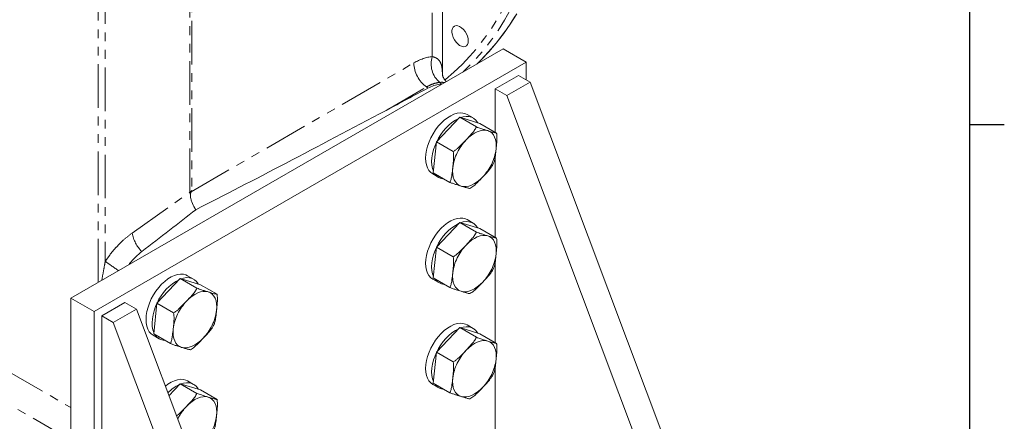
# Model space of a CAD drawing. Units: millimetres. Extents: x 11 to 1180, y 5 to 832.
# Drawn here: x 1035 to 1178, y 576 to 635 of the extents above; entities that cross this region are included whole.
import ezdxf

# ---------------------------------------------------------------- set-up
doc = ezdxf.new("R2010")
doc.units = ezdxf.units.MM
doc.linetypes.add('PHANTOM', pattern=[12.7, 6.35, -1.27, 1.27, -1.27, 1.27, -1.27])
doc.layers.add('SLD-0', color=7, linetype='Continuous')

msp = doc.modelspace()

# ---------------------------------------------------------------- linework, layer by layer
at = {"color": 7, "linetype": 'Continuous', "lineweight": 15}
for p, q in [((1096.27483, 626.84835), (1096.27483, 667.2621)), ((1105.08882, 630.5996), (1042.22703, 594.31026)), ((1105.08882, 630.5996), (1108.45642, 628.65553)), ((1108.45642, 628.65553), (1045.59462, 592.36619)), ((1108.45642, 628.65553), (1108.45642, 626.06322)), ((1103.96629, 624.76718), (1107.33388, 626.71125)), ((1107.33388, 626.71125), (1109.01768, 625.73921)), ((1096.13888, 625.45238), (1096.17371, 625.45032)), ((1103.96629, 624.76718), (1105.65009, 623.79514)), ((1103.96629, 618.44802), (1103.96629, 624.76718)), ((1105.65009, 623.79514), (1109.01768, 625.73921)), ((1109.01768, 625.73921), (1141.00985, 540.66876)), ((1105.65009, 623.79514), (1137.64225, 538.72469)), ((1095.40826, 617.04607), (1098.79994, 620.63571)), ((1101.22178, 619.23761), (1098.79994, 620.63571)), ((1098.79994, 620.63571), (1101.71946, 619.74508)), ((1100.73951, 620.53725), (1099.85495, 621.0479)), ((1104.1413, 618.34698), (1101.71946, 619.74508)), ((1094.93611, 612.5658), (1095.40826, 617.04607)), ((1097.8301, 615.64797), (1095.40826, 617.04607)), ((1103.96629, 603.13788), (1103.96629, 614.9958)), ((1103.60667, 613.74561), (1103.71424, 613.96785)), ((1094.85473, 612.38633), (1095.73929, 611.87568)), ((1097.35795, 611.1677), (1094.93611, 612.5658)), ((1095.40826, 601.73593), (1098.79994, 605.32557)), ((1101.22178, 603.92747), (1098.79994, 605.32557)), ((1098.79994, 605.32557), (1101.71946, 604.43495)), ((1100.73951, 605.22711), (1099.85495, 605.73776)), ((1104.1413, 603.03685), (1101.71946, 604.43495)), ((1094.93611, 597.25567), (1095.40826, 601.73593)), ((1097.8301, 600.33783), (1095.40826, 601.73593)), ((1103.60667, 598.43547), (1103.71424, 598.65771)), ((1103.96629, 587.82774), (1103.96629, 599.68566)), ((1060.08087, 597.06552), (1059.19631, 597.57617)), ((1097.35795, 595.85757), (1094.93611, 597.25567)), ((1054.74962, 593.57433), (1058.1413, 597.16397)), ((1060.56314, 595.76587), (1058.1413, 597.16397)), ((1058.1413, 597.16397), (1061.06082, 596.27335)), ((1063.48266, 594.87525), (1061.06082, 596.27335)), ((1094.85473, 597.07619), (1095.73929, 596.56554)), ((1045.59462, 592.36619), (1042.22703, 594.31026)), ((1042.22703, 594.31026), (1042.22703, 524.46785)), ((1050.08475, 593.66203), (1046.71716, 591.71796)), ((1051.76855, 592.68999), (1050.08475, 593.66203)), ((1054.27747, 589.09407), (1054.74962, 593.57433)), ((1057.17147, 592.17623), (1054.74962, 593.57433)), ((1045.59462, 522.52378), (1045.59462, 592.36619)), ((1048.40096, 590.74592), (1046.71716, 591.71796)), ((1046.71716, 591.71796), (1046.71716, 523.1718)), ((1051.76855, 592.68999), (1048.40096, 590.74592)), ((1083.76072, 507.61954), (1051.76855, 592.68999)), ((1080.39312, 505.67547), (1048.40096, 590.74592)), ((1062.94803, 590.27388), (1063.0556, 590.49612)), ((1100.73951, 589.91697), (1099.85495, 590.42762)), ((1054.19609, 588.91459), (1055.08065, 588.40395)), ((1056.69931, 587.69597), (1054.27747, 589.09407)), ((1095.40826, 586.42579), (1098.79994, 590.01543)), ((1101.22178, 588.61733), (1098.79994, 590.01543)), ((1098.79994, 590.01543), (1101.71946, 589.1248)), ((1104.1413, 587.7267), (1101.71946, 589.1248)), ((1094.93611, 581.94552), (1095.40826, 586.42579)), ((1097.8301, 585.02769), (1095.40826, 586.42579)), ((1103.96629, 572.5176), (1103.96629, 584.37552)), ((1103.60667, 583.12533), (1103.71424, 583.34757)), ((1056.49781, 580.11442), (1058.1413, 581.85383)), ((1060.56314, 580.45573), (1058.1413, 581.85383)), ((1058.1413, 581.85383), (1061.06082, 580.96321)), ((1060.08087, 581.75538), (1059.19631, 582.26603)), ((1094.85473, 581.76605), (1095.73929, 581.2554)), ((1097.35795, 580.54742), (1094.93611, 581.94552)), ((1063.48266, 579.56511), (1061.06082, 580.96321))]:
    msp.add_line(p, q, dxfattribs=at)
at = {"color": 8, "linetype": 'PHANTOM', "lineweight": 0}
for p, q in [((1094.79727, 629.46547), (1094.79727, 665.0967)), ((1059.82355, 647.38116), (1059.82355, 609.97937)), ((1059.55209, 609.74807), (1059.55209, 647.22445)), ((1046.19099, 596.59861), (1046.19099, 642.7917)), ((1047.23282, 640.59291), (1047.23282, 599.66543)), ((1059.72282, 609.79754), (1092.11584, 628.54471)), ((1088.07325, 621.64596), (1093.95374, 625.04923)), ((1051.12667, 603.77483), (1059.55209, 609.74807)), ((1032.6145, 583.93003), (1042.22703, 578.38084)), ((1042.22703, 573.65881), (1032.25717, 579.41429))]:
    msp.add_line(p, q, dxfattribs=at)
at = {"color": 8, "linetype": 'PHANTOM', "lineweight": 0, "flags": 128}
for points in [[(1052.71036, 770.59172), (1054.69099, 769.29204), (1056.66635, 767.92317), (1058.63446, 766.48648), (1060.59336, 764.9834), (1062.54109, 763.41544), (1064.4757, 761.78415), (1066.39526, 760.09119), (1068.29785, 758.33823), (1070.18156, 756.52703), (1072.04452, 754.6594), (1073.88486, 752.73721), (1075.70073, 750.76239), (1077.49033, 748.7369), (1079.25187, 746.66276), (1080.98358, 744.54207), (1082.68373, 742.37692), (1084.35062, 740.1695), (1085.98259, 737.92201), (1087.578, 735.63668), (1089.13526, 733.31582), (1090.65281, 730.96173), (1092.12914, 728.57678), (1093.56276, 726.16334), (1094.95225, 723.72384), (1096.29622, 721.2607), (1097.59331, 718.7764), (1098.84225, 716.27341), (1100.04176, 713.75424), (1101.19066, 711.22141), (1102.28781, 708.67745), (1103.33209, 706.1249), (1104.32247, 703.56633), (1105.25795, 701.00427), (1106.13761, 698.4413), (1106.96056, 695.87998), (1107.72598, 693.32287), (1108.4331, 690.77252), (1109.08122, 688.23149), (1109.66969, 685.70232), (1110.19792, 683.18753), (1110.66537, 680.68965), (1111.0716, 678.21116), (1111.41618, 675.75454), (1111.69878, 673.32226), (1111.91911, 670.91674), (1112.07695, 668.54039), (1112.17214, 666.19559), (1112.20459, 663.88467), (1112.17426, 661.60996), (1112.0812, 659.37372), (1111.92548, 657.17819), (1111.70727, 655.02556), (1111.42677, 652.918), (1111.08429, 650.85759), (1110.68014, 648.84642), (1110.21475, 646.88648), (1109.68857, 644.97973), (1109.10214, 643.12809), (1108.45603, 641.3334), (1107.75089, 639.59746), (1106.98744, 637.922), (1106.16642, 636.30871), (1105.28867, 634.75918), (1104.35506, 633.27498), (1103.36653, 631.85757), (1102.32405, 630.5084), (1101.22869, 629.22879), (1100.08152, 628.02003), (1099.28008, 627.24629)], [(1101.30767, 628.41679), (1101.84042, 628.93705), (1102.98924, 630.14711), (1104.08617, 631.42814), (1105.13012, 632.77886), (1106.12005, 634.19791), (1107.05497, 635.68387), (1107.93394, 637.23527), (1108.75608, 638.85055), (1109.52058, 640.52808), (1110.22666, 642.2662), (1110.87363, 644.06316), (1111.46082, 645.91717), (1111.98765, 647.82637), (1112.45361, 649.78884), (1112.85822, 651.80263), (1113.20107, 653.86573), (1113.48182, 655.97607), (1113.7002, 658.13153), (1113.85599, 660.32996), (1113.94901, 662.56916), (1113.9792, 664.84689), (1113.94651, 667.16087), (1113.85097, 669.50879), (1113.6927, 671.8883), (1113.47183, 674.29701), (1113.1886, 676.73252), (1112.84328, 679.19239), (1112.43622, 681.67416), (1111.96783, 684.17534), (1111.43857, 686.69344), (1110.84899, 689.22592), (1110.19966, 691.77027), (1109.49124, 694.32394), (1108.72443, 696.88436), (1107.90001, 699.44898), (1107.01879, 702.01523), (1106.08166, 704.58055), (1105.08956, 707.14237), (1104.04347, 709.69812), (1102.94446, 712.24524), (1101.7936, 714.7812), (1100.59207, 717.30345), (1099.34105, 719.80946), (1098.0418, 722.29674), (1096.69562, 724.76279), (1095.30386, 727.20514), (1093.86791, 729.62136), (1092.38921, 732.00902), (1090.86923, 734.36573), (1089.3095, 736.68915), (1087.71157, 738.97693), (1086.07705, 741.2268), (1084.40758, 743.43651), (1082.70481, 745.60383), (1080.97046, 747.72661), (1079.20625, 749.80272), (1077.41397, 751.83008), (1075.59539, 753.80666), (1073.75234, 755.73049), (1071.88666, 757.59965), (1070.00023, 759.41225), (1068.09491, 761.16649), (1066.17263, 762.86062), (1064.23531, 764.49294), (1062.28487, 766.0618), (1060.32329, 767.56566), (1058.35251, 769.003), (1056.37451, 770.37238), (1054.39127, 771.67242)], [(1096.61728, 626.07073), (1096.71757, 626.15134), (1097.95432, 627.20587), (1099.14203, 628.33297), (1100.27951, 629.53152), (1101.36564, 630.80032), (1102.39931, 632.13811), (1103.3795, 633.54355), (1104.30523, 635.01522), (1105.17557, 636.55167), (1105.98965, 638.15135), (1106.74666, 639.81266), (1107.44584, 641.53395), (1108.0865, 643.31349), (1108.66799, 645.14949), (1109.18972, 647.04014), (1109.65118, 648.98354), (1110.05191, 650.97774), (1110.39151, 653.02075), (1110.66963, 655.11052), (1110.88601, 657.24497), (1111.04041, 659.42197), (1111.13269, 661.63933), (1111.16276, 663.89485), (1111.13058, 666.18625), (1111.0362, 668.51126), (1110.87969, 670.86755), (1110.66122, 673.25276), (1110.38101, 675.66451), (1110.03933, 678.10039), (1109.63654, 680.55795), (1109.17303, 683.03475), (1108.64926, 685.52831), (1108.06576, 688.03613), (1107.42311, 690.55571), (1106.72196, 693.08453), (1105.963, 695.62005), (1105.147, 698.15975), (1104.27477, 700.70109), (1103.34718, 703.24151), (1102.36516, 705.77849), (1101.32969, 708.30949), (1100.24181, 710.83198), (1099.10261, 713.34342), (1097.91322, 715.84132), (1096.67483, 718.32318), (1095.38868, 720.78651), (1094.05606, 723.22885), (1092.6783, 725.64777), (1091.25678, 728.04083), (1089.79292, 730.40565), (1088.28818, 732.73986), (1086.74406, 735.04113), (1085.16212, 737.30716), (1083.54393, 739.53569), (1081.89111, 741.72448), (1080.20531, 743.87135), (1078.48822, 745.97414), (1076.74156, 748.03076), (1074.96706, 750.03915), (1073.16652, 751.99731), (1071.34172, 753.90327), (1069.49449, 755.75513), (1067.62667, 757.55104), (1065.74015, 759.2892), (1063.83679, 760.96787), (1061.91851, 762.58539), (1059.98723, 764.14011), (1058.04486, 765.6305), (1056.09336, 767.05507), (1054.13468, 768.41238), (1052.17077, 769.70109)], [(1099.70272, 617.34074), (1100.09658, 617.72353), (1100.50464, 618.05383), (1100.91991, 618.32597), (1101.3353, 618.53531), (1101.74369, 618.67827), (1102.13809, 618.75239), (1102.51177, 618.7564), (1102.85832, 618.69025)], [(1102.85832, 618.69025), (1103.17181, 618.55505), (1103.44688, 618.35313), (1103.67883, 618.08794), (1103.86368, 617.76401), (1103.99827, 617.3869), (1104.08031, 616.96304), (1104.10838, 616.4997), (1104.082, 616.0048)], [(1098.99449, 610.62034), (1098.68099, 610.75554), (1098.40592, 610.95746), (1098.17398, 611.22265), (1097.98912, 611.54658), (1097.85453, 611.92369), (1097.7725, 612.34755), (1097.74443, 612.81089), (1097.7708, 613.30578)], [(1102.15009, 611.96985), (1101.75622, 611.58706), (1101.34817, 611.25676), (1100.93289, 610.98461), (1100.5175, 610.77527), (1100.10911, 610.63232), (1099.71471, 610.5582), (1099.34104, 610.55419), (1098.99449, 610.62034)], [(1099.70272, 602.0306), (1100.09658, 602.41339), (1100.50464, 602.74369), (1100.91991, 603.01583), (1101.3353, 603.22517), (1101.74369, 603.36813), (1102.13809, 603.44224), (1102.51177, 603.44626), (1102.85832, 603.3801)], [(1102.85832, 603.3801), (1103.17181, 603.24491), (1103.44688, 603.04299), (1103.67883, 602.7778), (1103.86368, 602.45387), (1103.99827, 602.07676), (1104.08031, 601.6529), (1104.10838, 601.18956), (1104.082, 600.69466)], [(1098.99449, 595.3102), (1098.68099, 595.4454), (1098.40592, 595.64732), (1098.17398, 595.91251), (1097.98912, 596.23644), (1097.85453, 596.61355), (1097.7725, 597.0374), (1097.74443, 597.50075), (1097.7708, 597.99564)], [(1102.15009, 596.65971), (1101.75622, 596.27692), (1101.34817, 595.94662), (1100.93289, 595.67448), (1100.5175, 595.46513), (1100.10911, 595.32218), (1099.71471, 595.24806), (1099.34104, 595.24405), (1098.99449, 595.3102)], [(1059.04408, 593.869), (1059.43794, 594.2518), (1059.846, 594.58209), (1060.26127, 594.85424), (1060.67666, 595.06358), (1061.08505, 595.20653), (1061.47945, 595.28065), (1061.85313, 595.28467), (1062.19968, 595.21851)], [(1062.19968, 595.21851), (1062.51317, 595.08332), (1062.78824, 594.8814), (1063.02018, 594.6162), (1063.20504, 594.29228), (1063.33963, 593.91516), (1063.42167, 593.49131), (1063.44974, 593.02797), (1063.42336, 592.53307)], [(1058.33585, 587.14861), (1058.02235, 587.28381), (1057.74728, 587.48573), (1057.51534, 587.75092), (1057.33048, 588.07484), (1057.19589, 588.45196), (1057.11386, 588.87581), (1057.08579, 589.33915), (1057.11216, 589.83405)], [(1061.49145, 588.49812), (1061.09758, 588.11532), (1060.68953, 587.78503), (1060.27425, 587.51288), (1059.85887, 587.30354), (1059.45047, 587.16059), (1059.05607, 587.08647), (1058.68239, 587.08246), (1058.33585, 587.14861)], [(1099.70272, 586.72046), (1100.09658, 587.10325), (1100.50464, 587.43355), (1100.91991, 587.70569), (1101.3353, 587.91503), (1101.74369, 588.05798), (1102.13809, 588.1321), (1102.51177, 588.13612), (1102.85832, 588.06996)], [(1102.85832, 588.06996), (1103.17181, 587.93477), (1103.44688, 587.73285), (1103.67883, 587.46766), (1103.86368, 587.14373), (1103.99827, 586.76662), (1104.08031, 586.34276), (1104.10838, 585.87942), (1104.082, 585.38452)], [(1098.99449, 580.00006), (1098.68099, 580.13526), (1098.40592, 580.33718), (1098.17398, 580.60237), (1097.98912, 580.9263), (1097.85453, 581.30341), (1097.7725, 581.72726), (1097.74443, 582.19061), (1097.7708, 582.68551)], [(1102.15009, 581.34957), (1101.75622, 580.96678), (1101.34817, 580.63648), (1100.93289, 580.36433), (1100.5175, 580.15499), (1100.10911, 580.01204), (1099.71471, 579.93792), (1099.34104, 579.93391), (1098.99449, 580.00006)], [(1059.04408, 578.55886), (1059.43794, 578.94166), (1059.846, 579.27195), (1060.26127, 579.5441), (1060.67666, 579.75344), (1061.08505, 579.89639), (1061.47945, 579.97051), (1061.85313, 579.97453), (1062.19968, 579.90837)], [(1062.19968, 579.90837), (1062.51317, 579.77318), (1062.78824, 579.57126), (1063.02018, 579.30607), (1063.20504, 578.98214), (1063.33963, 578.60503), (1063.42167, 578.18117), (1063.44974, 577.71783), (1063.42336, 577.22293)]]:
    msp.add_lwpolyline(points, dxfattribs=at)
at = {"color": 7, "linetype": 'Continuous', "lineweight": 15, "flags": 128}
for points in [[(1101.32782, 628.42842), (1101.85919, 628.94736), (1103.00801, 630.15743), (1104.10494, 631.43847), (1105.14891, 632.78919), (1106.13884, 634.20825), (1107.07376, 635.69422)], [(1100.03654, 631.75089), (1100.00438, 632.08723), (1099.90962, 632.44257), (1099.75738, 632.79775), (1099.55585, 633.13364), (1099.31592, 633.43212), (1099.0505, 633.6771), (1098.77392, 633.85537), (1098.50108, 633.95732), (1098.24668, 633.97746), (1098.02445, 633.9147), (1097.84636, 633.77243), (1097.72202, 633.55831), (1097.65812, 633.28389), (1097.65812, 632.96396), (1097.72202, 632.61576), (1097.84636, 632.25808), (1098.02445, 631.91019), (1098.24668, 631.59085), (1098.50108, 631.31727), (1098.77392, 631.10421), (1099.0505, 630.96314), (1099.31592, 630.90167), (1099.55585, 630.92313), (1099.75738, 631.02634), (1099.90962, 631.20575), (1100.00438, 631.45169), (1100.03654, 631.75089)], [(1094.85473, 612.38633), (1094.56125, 612.60121), (1094.29821, 612.89976), (1094.08928, 613.26588), (1093.93814, 613.69309), (1093.84749, 614.17383), (1093.81892, 614.69959), (1093.85294, 615.26106), (1093.94895, 615.8483), (1094.10525, 616.45092), (1094.31907, 617.05826), (1094.58662, 617.65955), (1094.90317, 618.24417), (1095.26312, 618.80175), (1095.6601, 619.32243), (1096.08708, 619.797), (1096.53649, 620.21705), (1097.00039, 620.57514), (1097.47057, 620.86495), (1097.9387, 621.08133), (1098.39649, 621.22047), (1098.83584, 621.27988), (1099.24898, 621.25854), (1099.62859, 621.1568), (1099.85495, 621.0479)], [(1098.90912, 620.6024), (1099.28105, 620.70982), (1099.7204, 620.76924), (1100.13354, 620.74789), (1100.51315, 620.64616), (1100.85251, 620.46584), (1101.14562, 620.21012), (1101.38729, 619.88353), (1101.4134, 619.83845)], [(1094.95947, 612.78749), (1094.8227, 613.18245), (1094.73205, 613.66319), (1094.70348, 614.18894), (1094.7375, 614.75041), (1094.83351, 615.33766), (1094.9898, 615.94028), (1095.20362, 616.54761), (1095.40451, 617.01041)], [(1094.85473, 597.07619), (1094.56125, 597.29107), (1094.29821, 597.58962), (1094.08928, 597.95574), (1093.93814, 598.38295), (1093.84749, 598.86369), (1093.81892, 599.38945), (1093.85294, 599.95092), (1093.94895, 600.53816), (1094.10525, 601.14078), (1094.31907, 601.74812), (1094.58662, 602.34941), (1094.90317, 602.93403), (1095.26312, 603.49161), (1095.6601, 604.01229), (1096.08708, 604.48686), (1096.53649, 604.90691), (1097.00039, 605.265), (1097.47057, 605.55481), (1097.9387, 605.77119), (1098.39649, 605.91033), (1098.83584, 605.96974), (1099.24898, 605.9484), (1099.62859, 605.84666), (1099.85495, 605.73776)], [(1098.90912, 605.29226), (1099.28105, 605.39968), (1099.7204, 605.4591), (1100.13354, 605.43775), (1100.51315, 605.33602), (1100.85251, 605.1557), (1101.14562, 604.89998), (1101.38729, 604.57339), (1101.4134, 604.52831)], [(1094.95947, 597.47735), (1094.8227, 597.8723), (1094.73205, 598.35305), (1094.70348, 598.8788), (1094.7375, 599.44027), (1094.83351, 600.02752), (1094.9898, 600.63014), (1095.20362, 601.23747), (1095.40451, 601.70027)], [(1054.19609, 588.91459), (1053.90261, 589.12948), (1053.63957, 589.42803), (1053.43063, 589.79414), (1053.27951, 590.22136), (1053.18885, 590.7021), (1053.16028, 591.22785), (1053.19431, 591.78932), (1053.29031, 592.37657), (1053.44661, 592.97919), (1053.66042, 593.58652), (1053.92798, 594.18782), (1054.24453, 594.77243), (1054.60449, 595.33002), (1055.00146, 595.8507), (1055.42844, 596.32527), (1055.87785, 596.74531), (1056.34175, 597.10341), (1056.81193, 597.39322), (1057.28006, 597.6096), (1057.73785, 597.74873), (1058.17721, 597.80815), (1058.59034, 597.7868), (1058.96995, 597.68507), (1059.19631, 597.57617)], [(1058.25048, 597.13066), (1058.62241, 597.23809), (1059.06176, 597.29751), (1059.4749, 597.27616), (1059.85451, 597.17442), (1060.19388, 596.9941), (1060.48698, 596.73838), (1060.72865, 596.4118), (1060.75476, 596.36672)], [(1054.30083, 589.31576), (1054.16406, 589.71071), (1054.07341, 590.19145), (1054.04484, 590.71721), (1054.07886, 591.27868), (1054.17487, 591.86592), (1054.33116, 592.46855), (1054.54498, 593.07588), (1054.74587, 593.53868)], [(1094.85473, 581.76605), (1094.56125, 581.98093), (1094.29821, 582.27948), (1094.08928, 582.6456), (1093.93814, 583.07281), (1093.84749, 583.55355), (1093.81892, 584.07931), (1093.85294, 584.64077), (1093.94895, 585.22802), (1094.10525, 585.83064), (1094.31907, 586.43798), (1094.58662, 587.03927), (1094.90317, 587.62389), (1095.26312, 588.18147), (1095.6601, 588.70215), (1096.08708, 589.17672), (1096.53649, 589.59677), (1097.00039, 589.95486), (1097.47057, 590.24467), (1097.9387, 590.46105), (1098.39649, 590.60018), (1098.83584, 590.65961), (1099.24898, 590.63826), (1099.62859, 590.53652), (1099.85495, 590.42762)], [(1098.90912, 589.98212), (1099.28105, 590.08954), (1099.7204, 590.14896), (1100.13354, 590.12761), (1100.51315, 590.02588), (1100.85251, 589.84556), (1101.14562, 589.58984), (1101.38729, 589.26325), (1101.4134, 589.21817)], [(1094.95947, 582.16721), (1094.8227, 582.56216), (1094.73205, 583.04291), (1094.70348, 583.56866), (1094.7375, 584.13013), (1094.83351, 584.71737), (1094.9898, 585.32), (1095.20362, 585.92733), (1095.40451, 586.39013)], [(1055.97164, 581.51353), (1056.34175, 581.79327), (1056.81193, 582.08308), (1057.28006, 582.29946), (1057.73785, 582.43859), (1058.17721, 582.49801), (1058.59034, 582.47666), (1058.96995, 582.37493), (1059.19631, 582.26603)], [(1058.25048, 581.82052), (1058.62241, 581.92795), (1059.06176, 581.98737), (1059.4749, 581.96602), (1059.85451, 581.86428), (1060.19388, 581.68396), (1060.48698, 581.42824), (1060.72865, 581.10166), (1060.75476, 581.05658)]]:
    msp.add_lwpolyline(points, dxfattribs=at)
at = {"color": 8, "linetype": 'PHANTOM', "lineweight": 0}
for centre, radius, start, end in [((1098.14786, 628.39668), 3.51693, 162.3080473, 229.809271), ((1096.5337, 628.63666), 4.41881, 181.1924186, 234.2775673), ((1092.90411, 623.54024), 1.83814, 46.3784413, 55.1782764), ((1095.07312, 624.63529), 1.34294, 37.4766161, 53.1627443), ((1104.96812, 612.33971), 7.26187, 136.4751875, 172.3550799), ((1096.88467, 616.97088), 7.26187, 316.4751984, 352.3550689), ((1062.78324, 610.23578), 3.26775, 188.5834526, 195.3236477), ((1056.5122, 604.88623), 5.49901, 191.6603695, 223.822844), ((1104.96813, 597.02957), 7.26187, 136.4751947, 172.3550894), ((1096.88467, 601.66074), 7.26188, 316.4752022, 352.3550484), ((1074.82317, 637.38203), 46.73082, 233.8138771, 236.7089253), ((1064.30949, 588.86797), 7.26188, 136.4751738, 172.3550495), ((1056.22601, 593.49916), 7.26191, 316.4752454, 352.3549779), ((1104.96813, 581.71943), 7.26188, 136.4752022, 172.3550484), ((1096.88465, 586.35061), 7.2619, 316.4752742, 352.35501), ((1064.56349, 573.39575), 7.55789, 136.9102899, 153.9219345), ((1056.226, 578.18902), 7.26191, 316.4752491, 352.3549573)]:
    msp.add_arc(centre, radius, start, end, dxfattribs=at)
at = {"color": 7, "linetype": 'Continuous', "lineweight": 15}
for centre, radius, start, end in [((1101.90333, 614.2183), 7.07091, 117.0701089, 156.1784193), ((1096.62506, 613.41005), 1.76734, 213.0639586, 266.9413123), ((1101.90332, 598.90817), 7.07089, 117.0700556, 156.1784473), ((1061.24468, 590.74657), 7.07089, 117.0700402, 156.178467), ((1096.62503, 598.09986), 1.76729, 213.0632592, 266.9422002), ((1055.96639, 589.93826), 1.76728, 213.0629121, 266.9421703), ((1101.90332, 583.59802), 7.07089, 117.0700556, 156.1784473), ((1060.29351, 576.76345), 5.4618, 114.5192575, 136.3640847), ((1096.62511, 582.78985), 1.76742, 213.0653183, 266.9399526)]:
    msp.add_arc(centre, radius, start, end, dxfattribs=at)
at = {"color": 8, "linetype": 'PHANTOM', "lineweight": 0}
for centre, major_axis, ratio, start_param, end_param in [((1091.87394, 619.80617), (4.99473, 9.26728), 0.556890804, 0.349837797, 0.735353529), ((1055.80111, 612.31537), (5.42032, 1.2913), 0.722375127, 5.292456088, 5.362269258)]:
    msp.add_ellipse(centre, major_axis=major_axis, ratio=ratio, start_param=start_param, end_param=end_param, dxfattribs=at)
at = {"color": 7, "linetype": 'Continuous', "lineweight": 15}
for centre, major_axis, ratio, start_param, end_param in [((1084.08536, 618.28389), (30.38753, 16.38187), 0.031252211, 1.215639467, 1.422354667), ((1096.04903, 628.37008), (60.77507, 32.76374), 0.031252211, 4.068701987, 4.56394732), ((1025.10387, 582.60875), (60.77201, 45.84973), 0.025990425, 5.161174097, 5.312230383)]:
    msp.add_ellipse(centre, major_axis=major_axis, ratio=ratio, start_param=start_param, end_param=end_param, dxfattribs=at)
at = {"color": 8, "linetype": 'PHANTOM', "lineweight": 0}
for points, knots in [([(1094.79727, 629.46547), (1094.99087, 629.40995), (1095.38491, 629.29696), (1095.79781, 628.95341), (1096.08824, 628.4502), (1096.24539, 627.75489), (1096.26335, 627.15735), (1096.27264, 626.84838)], [0, 0, 0, 0, 0.158720338, 0.323054038, 0.540363861, 0.762337295, 1, 1, 1, 1]), ([(1093.95374, 625.04923), (1094.23884, 625.19756), (1094.81731, 625.49851), (1095.45663, 625.66442), (1095.80255, 625.70189), (1095.87827, 625.7101)], [0, 0, 0, 0, 0.431518409, 0.87555215, 1, 1, 1, 1]), ([(1095.87827, 625.7101), (1096.03469, 625.72151), (1096.28918, 625.74008), (1096.49146, 625.69776), (1096.56941, 625.68146)], [0, 0, 0, 0, 0.614620123, 1, 1, 1, 1]), ([(1047.23282, 599.66543), (1047.42367, 599.94323), (1047.80539, 600.49882), (1048.43981, 601.29135), (1049.11692, 602.04262), (1050.00631, 602.91863), (1050.69256, 603.44307), (1051.12667, 603.77483)], [0, 0, 0, 0, 0.170392888, 0.340787279, 0.517915074, 0.695043347, 1, 1, 1, 1]), ([(1046.72851, 596.90891), (1046.81902, 597.42463), (1046.97462, 598.31123), (1047.15666, 599.26602), (1047.23282, 599.66543)], [0, 0, 0, 0, 0.581672605, 1, 1, 1, 1])]:
    msp.add_open_spline(points, degree=3, knots=knots, dxfattribs=at)
at = {"color": 7, "linetype": 'Continuous', "lineweight": 15}
for points, knots in [([(1096.82655, 625.8299), (1096.818, 625.83715), (1096.70953, 625.92914), (1096.55454, 626.14331), (1096.39421, 626.42385), (1096.31064, 626.6518), (1096.2756, 626.79652), (1096.26834, 626.85834), (1096.26914, 626.84804), (1096.26931, 626.84589)], [0, 0, 0, 0, 0.019431475, 0.246356727, 0.437692431, 0.628660038, 0.800062646, 0.958092293, 1, 1, 1, 1]), ([(1094.17223, 624.87089), (1094.46315, 625.00696), (1095.05343, 625.28303), (1095.70634, 625.42351), (1096.05983, 625.4471), (1096.13888, 625.45238)], [0, 0, 0, 0, 0.430035858, 0.872542281, 1, 1, 1, 1]), ([(1099.70272, 617.34074), (1099.97691, 617.62988), (1100.39814, 618.07407), (1100.93522, 618.70124), (1101.12556, 619.05751), (1101.22178, 619.23761)], [0, 0, 0, 0, 0.479754683, 0.737013768, 1, 1, 1, 1]), ([(1101.22178, 619.23761), (1101.33607, 619.1934), (1101.56733, 619.10396), (1101.95337, 618.9707), (1102.37825, 618.83624), (1102.6981, 618.73897), (1102.85832, 618.69025)], [0, 0, 0, 0, 0.171529023, 0.347089163, 0.672932964, 1, 1, 1, 1]), ([(1097.8301, 615.64797), (1097.95733, 615.7265), (1098.21476, 615.88541), (1098.65402, 616.25721), (1099.14475, 616.74747), (1099.51649, 617.14273), (1099.70272, 617.34074)], [0, 0, 0, 0, 0.17152987, 0.347089172, 0.67293339, 1, 1, 1, 1]), ([(1102.85832, 618.69025), (1103.09443, 618.61804), (1103.45716, 618.50712), (1103.91447, 618.37739), (1104.06514, 618.35719), (1104.1413, 618.34698)], [0, 0, 0, 0, 0.479753185, 0.73701349, 1, 1, 1, 1]), ([(1104.1413, 618.34698), (1104.14929, 618.30236), (1104.19512, 618.04644), (1104.21602, 617.58342), (1104.17504, 616.8513), (1104.11774, 616.32996), (1104.082, 616.0048)], [0, 0, 0, 0, 0.053603155, 0.307384177, 0.568023236, 1, 1, 1, 1]), ([(1104.082, 616.0048), (1104.05018, 615.68933), (1104.00234, 615.21491), (1103.90966, 614.60037), (1103.82825, 614.22525), (1103.74166, 614.0339), (1103.71221, 613.96885)], [0, 0, 0, 0, 0.441362963, 0.663743344, 0.885670735, 1, 1, 1, 1]), ([(1097.7708, 613.30578), (1097.80515, 613.61974), (1097.85681, 614.09189), (1097.898, 614.73651), (1097.89744, 615.20222), (1097.85061, 615.5122), (1097.8301, 615.64797)], [0, 0, 0, 0, 0.416920578, 0.626986293, 0.836623222, 1, 1, 1, 1]), ([(1097.35795, 611.1677), (1097.37389, 611.19852), (1097.4653, 611.37521), (1097.57581, 611.76237), (1097.68498, 612.45512), (1097.73784, 612.97903), (1097.7708, 613.30578)], [0, 0, 0, 0, 0.0536036541, 0.3073842182, 0.568023148, 1, 1, 1, 1]), ([(1103.60484, 613.74651), (1103.56577, 613.66895), (1103.46589, 613.4707), (1103.16508, 613.07239), (1102.71184, 612.56107), (1102.33757, 612.16717), (1102.15009, 611.96985)], [0, 0, 0, 0, 0.119845792, 0.30635815, 0.652529606, 1, 1, 1, 1]), ([(1102.15009, 611.96985), (1101.87718, 611.67996), (1101.45793, 611.23463), (1100.84903, 610.64892), (1100.46938, 610.40193), (1100.27747, 610.27708)], [0, 0, 0, 0, 0.479754683, 0.737013768, 1, 1, 1, 1]), ([(1098.99449, 610.62034), (1098.75966, 610.6918), (1098.39892, 610.80158), (1097.86978, 610.97278), (1097.52981, 611.10225), (1097.35795, 611.1677)], [0, 0, 0, 0, 0.4797537086, 0.7370142944, 1, 1, 1, 1]), ([(1100.27747, 610.27708), (1100.2318, 610.28168), (1100.13938, 610.29097), (1099.86719, 610.35851), (1099.47788, 610.47243), (1099.15582, 610.57098), (1098.99449, 610.62034)], [0, 0, 0, 0, 0.171529435, 0.347088035, 0.672931836, 1, 1, 1, 1]), ([(1060.39399, 607.1877), (1060.3459, 607.2611), (1060.11539, 607.61292), (1059.85505, 608.16087), (1059.6783, 608.78918), (1059.63122, 609.1428), (1059.6316, 609.33557), (1059.63167, 609.37221)], [0, 0, 0, 0, 0.110428286, 0.529268074, 0.739973137, 0.9505684, 1, 1, 1, 1]), ([(1059.63167, 609.37221), (1059.63596, 609.44923), (1059.64298, 609.57514), (1059.68339, 609.72038), (1059.71515, 609.78253), (1059.72282, 609.79754)], [0, 0, 0, 0, 0.544407964, 0.889930625, 1, 1, 1, 1]), ([(1059.82355, 609.97937), (1059.82233, 609.97717), (1059.78875, 609.91656), (1059.75518, 609.85595), (1059.72282, 609.79754)], [0, 0, 0, 0, 0.0363439048, 1, 1, 1, 1]), ([(1099.70272, 602.0306), (1099.97691, 602.31974), (1100.39814, 602.76393), (1100.93522, 603.3911), (1101.12556, 603.74737), (1101.22178, 603.92747)], [0, 0, 0, 0, 0.479754414, 0.737013501, 1, 1, 1, 1]), ([(1101.22178, 603.92747), (1101.33607, 603.88326), (1101.56733, 603.79381), (1101.95337, 603.66056), (1102.37825, 603.5261), (1102.6981, 603.42883), (1102.85832, 603.3801)], [0, 0, 0, 0, 0.171529365, 0.347089432, 0.672933099, 1, 1, 1, 1]), ([(1102.85832, 603.3801), (1103.09443, 603.3079), (1103.45716, 603.19698), (1103.91447, 603.06724), (1104.06514, 603.04705), (1104.1413, 603.03685)], [0, 0, 0, 0, 0.479752955, 0.737013797, 1, 1, 1, 1]), ([(1104.1413, 603.03685), (1104.14929, 602.99222), (1104.19512, 602.7363), (1104.21602, 602.27328), (1104.17504, 601.54116), (1104.11774, 601.01982), (1104.082, 600.69466)], [0, 0, 0, 0, 0.053603117, 0.30738396, 0.568022836, 1, 1, 1, 1]), ([(1097.8301, 600.33783), (1097.95733, 600.41636), (1098.21476, 600.57527), (1098.65402, 600.94707), (1099.14475, 601.43733), (1099.51649, 601.83259), (1099.70272, 602.0306)], [0, 0, 0, 0, 0.171529607, 0.347088906, 0.672932848, 1, 1, 1, 1]), ([(1052.54474, 601.07855), (1052.24187, 600.82478), (1051.62733, 600.3099), (1050.9951, 599.63256), (1050.684, 599.22336), (1050.64202, 599.16813)], [0, 0, 0, 0, 0.4567134666, 0.9266785899, 1, 1, 1, 1]), ([(1097.7708, 597.99564), (1097.80515, 598.3096), (1097.85681, 598.78175), (1097.898, 599.42637), (1097.89744, 599.89208), (1097.85061, 600.20206), (1097.8301, 600.33783)], [0, 0, 0, 0, 0.416920298, 0.626985872, 0.836622659, 1, 1, 1, 1]), ([(1104.082, 600.69466), (1104.05018, 600.37919), (1104.00234, 599.90477), (1103.90966, 599.29023), (1103.82825, 598.9151), (1103.74166, 598.72376), (1103.71221, 598.6587)], [0, 0, 0, 0, 0.441362956, 0.663742589, 0.885671448, 1, 1, 1, 1]), ([(1097.35795, 595.85757), (1097.37389, 595.88838), (1097.4653, 596.06507), (1097.57581, 596.45223), (1097.68498, 597.14498), (1097.73784, 597.66889), (1097.7708, 597.99564)], [0, 0, 0, 0, 0.053603031, 0.307384454, 0.56802356, 1, 1, 1, 1]), ([(1103.60484, 598.43637), (1103.56577, 598.35881), (1103.46589, 598.16056), (1103.16508, 597.76225), (1102.71184, 597.25093), (1102.33757, 596.85703), (1102.15009, 596.65971)], [0, 0, 0, 0, 0.119846071, 0.306358719, 0.652529891, 1, 1, 1, 1]), ([(1098.99449, 595.3102), (1098.75966, 595.38166), (1098.39892, 595.49144), (1097.86978, 595.66263), (1097.52981, 595.79211), (1097.35795, 595.85757)], [0, 0, 0, 0, 0.479753939, 0.737013988, 1, 1, 1, 1]), ([(1102.15009, 596.65971), (1101.87718, 596.36982), (1101.45793, 595.92449), (1100.84903, 595.33878), (1100.46938, 595.09179), (1100.27747, 594.96694)], [0, 0, 0, 0, 0.479754952, 0.737014034, 1, 1, 1, 1]), ([(1059.04408, 593.869), (1059.31827, 594.15815), (1059.7395, 594.60234), (1060.27658, 595.22951), (1060.46692, 595.58578), (1060.56314, 595.76587)], [0, 0, 0, 0, 0.479753983, 0.737014701, 1, 1, 1, 1]), ([(1060.56314, 595.76587), (1060.67743, 595.72167), (1060.90869, 595.63223), (1061.29472, 595.49896), (1061.71961, 595.3645), (1062.03945, 595.26724), (1062.19968, 595.21851)], [0, 0, 0, 0, 0.171530105, 0.347088021, 0.672931829, 1, 1, 1, 1]), ([(1062.19968, 595.21851), (1062.43579, 595.14631), (1062.79852, 595.03538), (1063.25583, 594.90565), (1063.4065, 594.88546), (1063.48266, 594.87525)], [0, 0, 0, 0, 0.479753185, 0.73701349, 1, 1, 1, 1]), ([(1063.48266, 594.87525), (1063.49065, 594.83062), (1063.53648, 594.57471), (1063.55738, 594.11169), (1063.5164, 593.37957), (1063.4591, 592.85823), (1063.42336, 592.53307)], [0, 0, 0, 0, 0.053603165, 0.307384233, 0.568023157, 1, 1, 1, 1]), ([(1100.27747, 594.96694), (1100.2318, 594.97153), (1100.13938, 594.98083), (1099.86719, 595.04837), (1099.47788, 595.16229), (1099.15582, 595.26084), (1098.99449, 595.3102)], [0, 0, 0, 0, 0.17152868, 0.347087775, 0.672931706, 1, 1, 1, 1]), ([(1057.17147, 592.17623), (1057.29869, 592.25477), (1057.55612, 592.41367), (1057.99538, 592.78548), (1058.48611, 593.27574), (1058.85786, 593.671), (1059.04408, 593.869)], [0, 0, 0, 0, 0.171528607, 0.347087899, 0.672932099, 1, 1, 1, 1]), ([(1057.11216, 589.83405), (1057.14651, 590.14801), (1057.19816, 590.62015), (1057.23936, 591.26478), (1057.2388, 591.73048), (1057.19198, 592.04046), (1057.17147, 592.17623)], [0, 0, 0, 0, 0.416920321, 0.62698618, 0.836623251, 1, 1, 1, 1]), ([(1063.42336, 592.53307), (1063.39154, 592.2176), (1063.34369, 591.74318), (1063.25102, 591.12864), (1063.16961, 590.75351), (1063.08302, 590.56217), (1063.05358, 590.49711)], [0, 0, 0, 0, 0.441363346, 0.663743532, 0.88567092, 1, 1, 1, 1]), ([(1062.9462, 590.27478), (1062.90713, 590.19722), (1062.80725, 589.99897), (1062.50644, 589.60066), (1062.0532, 589.08934), (1061.67893, 588.69544), (1061.49145, 588.49812)], [0, 0, 0, 0, 0.119846961, 0.306357693, 0.652528683, 1, 1, 1, 1]), ([(1056.69931, 587.69597), (1056.71525, 587.72678), (1056.80667, 587.90348), (1056.91717, 588.29064), (1057.02634, 588.98339), (1057.0792, 589.50729), (1057.11216, 589.83405)], [0, 0, 0, 0, 0.053603825, 0.307384213, 0.568023145, 1, 1, 1, 1]), ([(1058.33585, 587.14861), (1058.10102, 587.22007), (1057.74028, 587.32984), (1057.21114, 587.50105), (1056.87117, 587.63052), (1056.69931, 587.69597)], [0, 0, 0, 0, 0.4797554372, 0.7370134926, 1, 1, 1, 1]), ([(1061.49145, 588.49812), (1061.21854, 588.20823), (1060.7993, 587.76289), (1060.19039, 587.17719), (1059.81074, 586.9302), (1059.61883, 586.80535)], [0, 0, 0, 0, 0.479753983, 0.737014701, 1, 1, 1, 1]), ([(1099.70272, 586.72046), (1099.97691, 587.0096), (1100.39814, 587.45379), (1100.93522, 588.08096), (1101.12556, 588.43723), (1101.22178, 588.61733)], [0, 0, 0, 0, 0.479754959, 0.737013502, 1, 1, 1, 1]), ([(1101.22178, 588.61733), (1101.33607, 588.57312), (1101.56733, 588.48367), (1101.95337, 588.35042), (1102.37825, 588.21596), (1102.6981, 588.11869), (1102.85832, 588.06996)], [0, 0, 0, 0, 0.171529363, 0.347088577, 0.672933102, 1, 1, 1, 1]), ([(1102.85832, 588.06996), (1103.09443, 587.99776), (1103.45716, 587.88684), (1103.91447, 587.75711), (1104.06514, 587.73691), (1104.1413, 587.7267)], [0, 0, 0, 0, 0.479752967, 0.737012957, 1, 1, 1, 1]), ([(1104.1413, 587.7267), (1104.14929, 587.68208), (1104.19512, 587.42616), (1104.21602, 586.96314), (1104.17504, 586.23102), (1104.11774, 585.70968), (1104.082, 585.38452)], [0, 0, 0, 0, 0.053603117, 0.30738396, 0.568022836, 1, 1, 1, 1]), ([(1059.61883, 586.80535), (1059.57316, 586.80994), (1059.48074, 586.81924), (1059.20854, 586.88678), (1058.81924, 587.00069), (1058.49718, 587.09924), (1058.33585, 587.14861)], [0, 0, 0, 0, 0.1715305246, 0.3470902495, 0.6729340715, 1, 1, 1, 1]), ([(1097.8301, 585.02769), (1097.95733, 585.10622), (1098.21476, 585.26513), (1098.65402, 585.63693), (1099.14475, 586.12719), (1099.51649, 586.52245), (1099.70272, 586.72046)], [0, 0, 0, 0, 0.171530132, 0.347088895, 0.672933388, 1, 1, 1, 1]), ([(1097.7708, 582.68551), (1097.80515, 582.99946), (1097.85681, 583.47161), (1097.898, 584.11623), (1097.89744, 584.58194), (1097.85061, 584.89192), (1097.8301, 585.02769)], [0, 0, 0, 0, 0.416919477, 0.626985347, 0.836622429, 1, 1, 1, 1]), ([(1104.082, 585.38452), (1104.05018, 585.06905), (1104.00234, 584.59463), (1103.90966, 583.9801), (1103.82825, 583.60497), (1103.74166, 583.41362), (1103.71221, 583.34856)], [0, 0, 0, 0, 0.441361489, 0.663742621, 0.885670019, 1, 1, 1, 1]), ([(1103.60484, 583.12623), (1103.56577, 583.04867), (1103.46589, 582.85042), (1103.16508, 582.45211), (1102.71184, 581.94079), (1102.33757, 581.54689), (1102.15009, 581.34957)], [0, 0, 0, 0, 0.119846001, 0.306357966, 0.652529514, 1, 1, 1, 1]), ([(1097.35795, 580.54742), (1097.37389, 580.57824), (1097.4653, 580.75493), (1097.57581, 581.14209), (1097.68498, 581.83484), (1097.73784, 582.35875), (1097.7708, 582.68551)], [0, 0, 0, 0, 0.053602956, 0.307384022, 0.56802276, 1, 1, 1, 1]), ([(1059.04408, 578.55886), (1059.31827, 578.84801), (1059.7395, 579.2922), (1060.27658, 579.91937), (1060.46692, 580.27564), (1060.56314, 580.45573)], [0, 0, 0, 0, 0.479753714, 0.737014434, 1, 1, 1, 1]), ([(1060.56314, 580.45573), (1060.67743, 580.41153), (1060.90869, 580.32208), (1061.29472, 580.18882), (1061.71961, 580.05436), (1062.03945, 579.9571), (1062.19968, 579.90837)], [0, 0, 0, 0, 0.171530447, 0.34708829, 0.672931964, 1, 1, 1, 1]), ([(1098.99449, 580.00006), (1098.75966, 580.07152), (1098.39892, 580.1813), (1097.86978, 580.35249), (1097.52981, 580.48197), (1097.35795, 580.54742)], [0, 0, 0, 0, 0.47975349, 0.737013761, 1, 1, 1, 1]), ([(1102.15009, 581.34957), (1101.87718, 581.05968), (1101.45793, 580.61435), (1100.84903, 580.02864), (1100.46938, 579.78165), (1100.27747, 579.6568)], [0, 0, 0, 0, 0.479754123, 0.73701389, 1, 1, 1, 1]), ([(1062.19968, 579.90837), (1062.43579, 579.83617), (1062.79852, 579.72525), (1063.25583, 579.59551), (1063.4065, 579.57532), (1063.48266, 579.56511)], [0, 0, 0, 0, 0.479752955, 0.737013797, 1, 1, 1, 1]), ([(1063.48266, 579.56511), (1063.49065, 579.52048), (1063.53648, 579.26457), (1063.55738, 578.80155), (1063.5164, 578.06943), (1063.4591, 577.54809), (1063.42336, 577.22293)], [0, 0, 0, 0, 0.053603127, 0.307384016, 0.568022757, 1, 1, 1, 1]), ([(1100.27747, 579.6568), (1100.2318, 579.6614), (1100.13938, 579.67069), (1099.86719, 579.73824), (1099.47788, 579.85214), (1099.15582, 579.9507), (1098.99449, 580.00006)], [0, 0, 0, 0, 0.171529362, 0.347088313, 0.672931114, 1, 1, 1, 1]), ([(1057.60842, 577.16117), (1057.70473, 577.23806), (1058.01916, 577.48908), (1058.48447, 577.96724), (1058.85731, 578.36141), (1059.04408, 578.55886)], [0, 0, 0, 0, 0.180553422, 0.589508286, 1, 1, 1, 1]), ([(1063.42336, 577.22293), (1063.39154, 576.90746), (1063.34369, 576.43304), (1063.25102, 575.8185), (1063.16961, 575.44337), (1063.08302, 575.25203), (1063.05358, 575.18697)], [0, 0, 0, 0, 0.441363338, 0.663742776, 0.885671634, 1, 1, 1, 1])]:
    msp.add_open_spline(points, degree=3, knots=knots, dxfattribs=at)
at = {"layer": 'SLD-0', "color": 7}
for p, q in [((1173, 12), (1173, 832)), ((1173, 619.6), (1178, 619.6))]:
    msp.add_line(p, q, dxfattribs=at)

doc.saveas('drawing.dxf')
